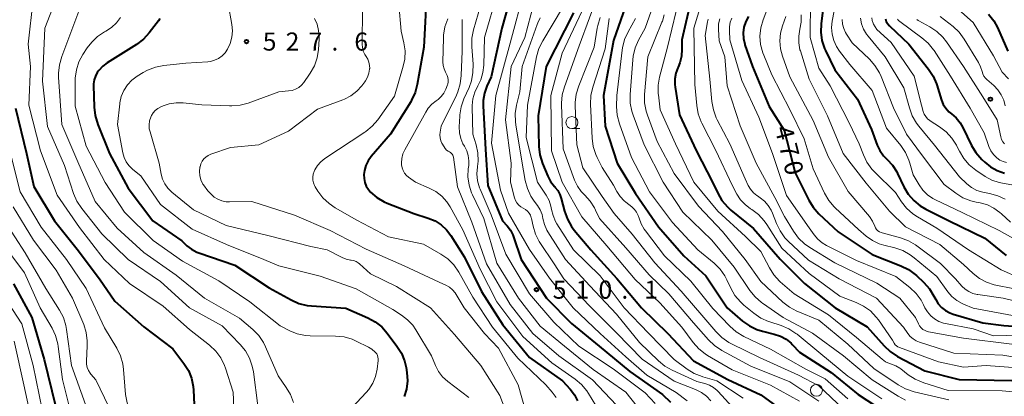
# Model space of a CAD drawing. Units: metres. Extents: x -75650 to -74000, y 22500 to 24000.
# Drawn here: x -75271 to -75067, y 23607 to 23685 of the extents above; entities that cross this region are included whole.
import ezdxf

# ---------------------------------------------------------------- set-up
doc = ezdxf.new("R2010")
doc.units = ezdxf.units.M
for name, color, linetype, lineweight in [('633100_広葉樹林', 7, 'Continuous', 13), ('710100_等高線(計曲線)', 7, 'Continuous', 40), ('710200_等高線(主曲線)', 7, 'Continuous', 13), ('731200_図化機測定による標高点', 7, 'Continuous', 40)]:
    doc.layers.add(name, color=color, linetype=linetype, lineweight=lineweight)
doc.styles.add('Style-WORKING', font='MS Gothic.ttf')

msp = doc.modelspace()

# ---------------------------------------------------------------- linework, layer by layer
at = {"layer": '633100_広葉樹林', "linetype": 'Continuous', "lineweight": 13}
msp.add_line((-75156.22, 23662.14), (-75154.55, 23662.14), dxfattribs=at)
for centre in [(-75156.22, 23663.39), (-75105.5, 23607.88)]:
    msp.add_circle(centre, 1.25, dxfattribs=at)
at = {"layer": '710100_等高線(計曲線)', "linetype": 'Continuous', "lineweight": 40, "flags": 128}
for points, elevation in [([(-75167.97, 23692.87), (-75170.76, 23683), (-75173, 23672.86), (-75173.87, 23670.93), (-75174.37, 23669.49), (-75174.62, 23667.98), (-75174.63, 23666.89), (-75174.17, 23657.83), (-75173.69, 23650.31), (-75170.6, 23643), (-75169.67, 23642), (-75168.99, 23641.11), (-75168.47, 23640.12), (-75168.31, 23639.71), (-75166.71, 23635), (-75161.47, 23627), (-75156.27, 23621.73), (-75150.57, 23617), (-75144.21, 23611.79), (-75137.41, 23607), (-75135.76, 23605.44)], 510), ([(-75186.32, 23691), (-75186.96, 23679.04), (-75188.29, 23671.3), (-75188.74, 23669.61), (-75189.47, 23668.03), (-75189.65, 23667.72), (-75193.83, 23661), (-75197.86, 23656.36), (-75198.49, 23655.48), (-75198.97, 23654.5), (-75199.26, 23653.46), (-75199.37, 23652.63), (-75199.34, 23651.8), (-75199.17, 23650.98), (-75198.86, 23650.2)], 520), ([(-75144.64, 23689), (-75147.61, 23680.39), (-75149.67, 23669), (-75149.35, 23662.65), (-75146.81, 23655), (-75143, 23648.7), (-75138.25, 23641.75), (-75133, 23635.78), (-75128.41, 23631.59), (-75124.04, 23625), (-75120.82, 23622.24)], 490), ([(-75131.46, 23689), (-75133.44, 23680.56), (-75133.39, 23678.61), (-75133.48, 23677.18), (-75133.82, 23675.8), (-75134.18, 23674.89), (-75134.25, 23674.75), (-75134.66, 23673.63), (-75134.88, 23672.46), (-75134.89, 23671.27), (-75134.83, 23670.76), (-75133.92, 23665), (-75130.42, 23657.58), (-75127, 23650.9), (-75125.97, 23648.73), (-75125.09, 23647.22), (-75123.96, 23645.89), (-75123.23, 23645.24), (-75118.56, 23641.44), (-75113, 23635.04), (-75107.97, 23630.03), (-75101.59, 23625), (-75094.98, 23621.02), (-75091.47, 23617.08), (-75090.2, 23615.89), (-75088.67, 23614.89), (-75083, 23611.9), (-75075.9, 23610.1), (-75065, 23609.94)], 480), ([(-75103.93, 23689), (-75104.55, 23683.9), (-75104.61, 23682.16), (-75104.36, 23680.43), (-75103.82, 23678.77), (-75103.64, 23678.37), (-75101.69, 23674.31), (-75097, 23668.25), (-75094.05, 23661.95), (-75092.87, 23658.74), (-75092.32, 23657.57), (-75091.58, 23656.5), (-75090.86, 23655.76), (-75089.75, 23654.57), (-75088.85, 23653.2), (-75088.68, 23652.85), (-75087.34, 23650.07), (-75086.46, 23648.57), (-75085.32, 23647.24), (-75083.97, 23646.14), (-75082.84, 23645.47), (-75077.96, 23643), (-75070.57, 23639.43), (-75066.15, 23635.85)], 460), ([(-75241.66, 23684.96), (-75241.98, 23684.49), (-75243.91, 23681.99), (-75245.09, 23680.7), (-75246.52, 23679.61), (-75252.61, 23675.79), (-75253.54, 23675.08), (-75254.34, 23674.22), (-75254.67, 23673.76), (-75255.06, 23673.03), (-75255.31, 23672.24), (-75255.43, 23671.42), (-75255.44, 23671.05), (-75255.33, 23666.57), (-75255.13, 23664.83), (-75254.58, 23663.01), (-75252.11, 23657), (-75248.23, 23649.77), (-75243.15, 23643), (-75237.16, 23638.84), (-75236.08, 23637.86), (-75235.09, 23637.11), (-75233.99, 23636.55), (-75233.62, 23636.41), (-75226.16, 23633.84), (-75219, 23629.13), (-75214.42, 23626.6), (-75212.83, 23625.89), (-75211.14, 23625.47), (-75210.26, 23625.37), (-75203.12, 23624.88), (-75198.58, 23622.93), (-75197.04, 23622.1), (-75195.67, 23621.02), (-75194.52, 23619.74), (-75192.5, 23617.05), (-75191.58, 23615.57), (-75190.93, 23613.96), (-75190.62, 23612.57), (-75190.47, 23611.57), (-75190.35, 23609.83), (-75190.54, 23608.1), (-75190.98, 23606.56)], 530), ([(-75155.88, 23686.12), (-75161.59, 23675), (-75163.23, 23664.77), (-75163.05, 23658.44), (-75162.85, 23656.71), (-75162.3, 23654.91), (-75161.22, 23652.28), (-75160.63, 23651.15), (-75159.85, 23650.13), (-75159.73, 23650), (-75159.15, 23649.28), (-75158.7, 23648.46), (-75158.42, 23647.66), (-75157.73, 23645.01), (-75157.15, 23643.37), (-75156.28, 23641.86), (-75155.72, 23641.11), (-75152.27, 23637), (-75146.93, 23631.07), (-75141.81, 23625), (-75136.33, 23619.67), (-75131, 23614), (-75123.86, 23610.14), (-75117, 23606.96), (-75110.1, 23601.9)], 500), ([(-75119.62, 23685.38), (-75120.17, 23684.33), (-75120.53, 23683.19), (-75120.69, 23682.01), (-75120.64, 23680.82), (-75120.38, 23679.66), (-75120.33, 23679.49), (-75118.79, 23675), (-75115.29, 23666.71), (-75112.17, 23661.83), (-75109.9, 23653), (-75107.11, 23647.33), (-75106.21, 23645.84), (-75104.97, 23644.45), (-75101, 23640.73), (-75093.97, 23636.03), (-75087.98, 23633.71), (-75086.41, 23632.94), (-75085.01, 23631.91), (-75084.74, 23631.66), (-75083.2, 23630.22), (-75082.04, 23628.92), (-75081.12, 23627.41), (-75080.76, 23626.7), (-75080.22, 23625.82), (-75079.53, 23625.05), (-75078.73, 23624.4), (-75077.82, 23623.91), (-75077.14, 23623.66), (-75071, 23621.86), (-75066.66, 23621.34), (-75059, 23620.79)], 470), ([(-75091.2, 23684.88), (-75091.01, 23684.37), (-75090.73, 23683.91), (-75090.37, 23683.48), (-75086.36, 23679.64), (-75082.25, 23674.48), (-75081.29, 23673.03), (-75080.59, 23671.43), (-75080.52, 23671.19), (-75079.56, 23668.07), (-75079.19, 23667.17), (-75078.67, 23666.35), (-75078.02, 23665.63), (-75077.46, 23665.17), (-75076.49, 23664.35), (-75075.68, 23663.37), (-75075.11, 23662.38), (-75073.34, 23658.67), (-75072.45, 23657.17), (-75071.19, 23655.73)], 450), ([(-75069.8, 23685.9), (-75068.73, 23684.52), (-75067.95, 23683.08), (-75065.82, 23678.18)], 440), ([(-75271.6, 23666.4), (-75269.36, 23657), (-75267.83, 23650.17), (-75263.51, 23643), (-75258.83, 23637.17), (-75254.19, 23631), (-75251, 23626.39), (-75244.98, 23621.02), (-75239, 23616.5), (-75236.7, 23613.45), (-75235.77, 23611.97), (-75235.12, 23610.36), (-75234.76, 23608.65), (-75234.69, 23607.93), (-75234.54, 23604.9)], 540), ([(-75071.19, 23655.73), (-75070.6, 23655.17), (-75069.37, 23654.18), (-75067.98, 23653.43), (-75066.49, 23652.93)], 450), ([(-75198.86, 23650.2), (-75198.42, 23649.49), (-75197.99, 23648.99), (-75196.67, 23647.86), (-75195.16, 23646.98), (-75194.55, 23646.71), (-75189, 23644.51), (-75186, 23643.56), (-75184.61, 23642.99), (-75183.35, 23642.18), (-75182.24, 23641.17), (-75181.32, 23639.96), (-75178.5, 23635.5), (-75175, 23628.34), (-75170.53, 23621.47), (-75165, 23614.68), (-75158.15, 23609.85), (-75156.57, 23608.11), (-75155.7, 23606.96), (-75155.03, 23605.67)], 520), ([(-75272.04, 23629.96), (-75268.24, 23623), (-75265.71, 23614.29), (-75263.36, 23604.64), (-75260.73, 23597), (-75259.78, 23595), (-75259.4, 23593.96), (-75259.2, 23592.87), (-75259.19, 23591.76), (-75259.33, 23590.84), (-75259.72, 23589.18), (-75259.94, 23588.49), (-75260.28, 23587.85), (-75260.73, 23587.28), (-75260.83, 23587.17), (-75261.42, 23586.68), (-75262.08, 23586.29), (-75262.83, 23586.03), (-75266.14, 23585.16), (-75267.78, 23584.57), (-75269.29, 23583.71), (-75270.64, 23582.59), (-75270.99, 23582.22)], 550), ([(-75120.82, 23622.24), (-75119.4, 23621.23), (-75117.83, 23620.47), (-75116.67, 23620.11), (-75114.25, 23619.52), (-75112.98, 23619.1), (-75111.81, 23618.46), (-75110.76, 23617.62), (-75110.54, 23617.4), (-75109, 23615.81), (-75102.45, 23611.55), (-75096.84, 23607), (-75089.67, 23602.33), (-75081, 23599.62), (-75076.62, 23599), (-75074.47, 23599.34), (-75072.97, 23599.44), (-75071.48, 23599.29), (-75070.27, 23598.96), (-75066.4, 23597.6)], 490)]:
    msp.add_lwpolyline(points, dxfattribs=dict(at, elevation=elevation))
at = {"layer": '710200_等高線(主曲線)', "linetype": 'Continuous', "lineweight": 13, "flags": 128}
for points, elevation in [([(-75174.24, 23691), (-75176.64, 23682.59), (-75176.97, 23680.88)], 514), ([(-75166.08, 23691), (-75169, 23679.84), (-75172, 23669), (-75172.88, 23659.12), (-75171, 23649.36), (-75169.4, 23644.6), (-75165, 23637.07), (-75160.87, 23631.13), (-75155.95, 23625), (-75150.36, 23619.64), (-75145, 23614.79), (-75140.69, 23611), (-75134.57, 23607.43), (-75132.3, 23605.7)], 508), ([(-75150.45, 23691), (-75154.69, 23679.31), (-75157.77, 23670.83), (-75158.22, 23669.15), (-75158.37, 23667.41), (-75158.36, 23667.05), (-75158.02, 23657.98), (-75155.66, 23651.45), (-75155.08, 23650.21), (-75154.3, 23649.08), (-75153.56, 23648.31), (-75152.44, 23647.09), (-75151.55, 23645.7), (-75151.32, 23645.24), (-75150.52, 23643.48), (-75145, 23637.45), (-75140.17, 23631.83), (-75136.09, 23627.91), (-75131, 23621.87), (-75127.92, 23618.36), (-75126.66, 23617.16), (-75125.13, 23616.14), (-75119.1, 23612.9), (-75111, 23609.61), (-75105, 23605.61)], 496), ([(-75137.8, 23692.2), (-75141, 23682.98), (-75142.38, 23680.47), (-75143.08, 23678.88), (-75143.5, 23677.19), (-75143.59, 23676.42), (-75144.14, 23669.2), (-75144.13, 23667.45), (-75143.81, 23665.74), (-75143.54, 23664.94), (-75141.24, 23658.76), (-75137.29, 23651), (-75133.19, 23644.81), (-75127.2, 23639), (-75122.57, 23633.43), (-75119.31, 23628.59), (-75118.22, 23627.23), (-75116.9, 23626.09), (-75116.66, 23625.92), (-75112.4, 23623), (-75106.31, 23619.69), (-75099.86, 23615), (-75093.95, 23610.05), (-75088.56, 23606.66), (-75087.01, 23605.86)], 486), ([(-75101, 23690.92), (-75102.21, 23684.45), (-75102.34, 23683.1), (-75102.24, 23681.74), (-75101.9, 23680.42), (-75101.34, 23679.18), (-75100.7, 23678.23), (-75098.55, 23675.45), (-75093.94, 23670.06), (-75091, 23662.25), (-75088.01, 23658.61), (-75087.03, 23657.17), (-75086.31, 23655.58), (-75086.13, 23655), (-75085.44, 23652.56), (-75084.22, 23650.49), (-75083.43, 23649.39), (-75082.46, 23648.43), (-75081.33, 23647.66), (-75080.83, 23647.4), (-75075.25, 23644.75), (-75067.63, 23641), (-75060.79, 23637.21)], 458), ([(-75267.99, 23689), (-75269, 23679.65), (-75268.55, 23675), (-75268.83, 23667), (-75266.46, 23657.54), (-75263, 23648.36), (-75258.38, 23641.62), (-75253.27, 23635), (-75247.99, 23630.01), (-75241, 23625.3), (-75235.51, 23620.49), (-75231.36, 23617.2), (-75230.1, 23616), (-75229.06, 23614.6), (-75228.28, 23613.04), (-75228.07, 23612.45), (-75226.48, 23607.52), (-75226.33, 23604.26)], 538), ([(-75171.64, 23690.36), (-75174.35, 23681), (-75174.51, 23675.32), (-75174.69, 23673.75), (-75175.14, 23672.24), (-75175.75, 23671), (-75176.36, 23669.71), (-75176.74, 23668.33), (-75176.88, 23666.91), (-75176.88, 23666.68), (-75176.76, 23661), (-75176.09, 23658.79), (-75175.74, 23657.09), (-75175.68, 23655.36), (-75175.8, 23654.29), (-75175.82, 23654.18), (-75175.93, 23652.73), (-75175.79, 23651.29), (-75175.4, 23649.89), (-75175.26, 23649.55), (-75173, 23644.24), (-75169.89, 23636.11), (-75165, 23627.85), (-75159.99, 23622.01), (-75154.77, 23617), (-75147.68, 23612.32), (-75141, 23607.33), (-75138.97, 23605.15)], 512), ([(-75163.48, 23690.52), (-75165.96, 23681), (-75168.85, 23675), (-75170.01, 23663.99), (-75168.79, 23655), (-75168.99, 23651.01), (-75168.11, 23647.77), (-75167.91, 23647.23), (-75167.62, 23646.73), (-75167.24, 23646.29), (-75166.8, 23645.92), (-75166.32, 23645.65), (-75165.86, 23645.38), (-75165.45, 23645.03), (-75165.1, 23644.62), (-75164.84, 23644.16), (-75164.65, 23643.65), (-75164.62, 23643.51), (-75164.28, 23641.94), (-75163.77, 23640.28), (-75162.98, 23638.73), (-75162.86, 23638.54), (-75159.92, 23634.08), (-75157.92, 23631), (-75152.58, 23625.42), (-75147, 23619.76), (-75141.65, 23614.35), (-75135, 23609.8), (-75130.55, 23608.04), (-75129.36, 23607.45), (-75128.3, 23606.67), (-75127.38, 23605.71)], 506), ([(-75152.97, 23689), (-75158.22, 23677.78), (-75160.56, 23669), (-75160.47, 23657.53), (-75158.27, 23651), (-75154.16, 23643.84), (-75149, 23637.82), (-75143.12, 23630.88), (-75138, 23626), (-75133.39, 23621), (-75131.06, 23617.81), (-75129.91, 23616.5), (-75128.55, 23615.41), (-75128.07, 23615.11), (-75123, 23612.12), (-75115.03, 23608.97), (-75109, 23605.62)], 498), ([(-75133.7, 23690.3), (-75136.38, 23679), (-75138.02, 23672.84), (-75138.32, 23671.12), (-75138.32, 23669.38), (-75138.29, 23669.11), (-75137.94, 23666.06), (-75134.75, 23659), (-75130.94, 23651.06), (-75125.95, 23645), (-75120.22, 23639.78), (-75117, 23636.64), (-75115.25, 23633.27), (-75114.32, 23631.8), (-75113.15, 23630.51), (-75112.99, 23630.37), (-75110.15, 23627.85), (-75103, 23623.55), (-75097.18, 23618.82), (-75091.85, 23614.3), (-75091.14, 23613.8), (-75090.36, 23613.43), (-75089.93, 23613.29), (-75089.04, 23612.97), (-75088.22, 23612.49), (-75087.98, 23612.31), (-75086.45, 23611.11), (-75084.99, 23610.15), (-75083.24, 23609.41)], 482), ([(-75114.97, 23689), (-75116.57, 23684.72), (-75117.04, 23683.04), (-75117.21, 23681.3), (-75117.07, 23679.57), (-75116.64, 23677.88), (-75116.43, 23677.34), (-75114.72, 23673.28), (-75111, 23666.09), (-75108.01, 23659.99), (-75106.21, 23653.79), (-75103.81, 23648.72), (-75102.93, 23647.22), (-75101.8, 23645.89), (-75101.61, 23645.7), (-75096.8, 23641.2), (-75095.18, 23639.82), (-75093.9, 23638.92), (-75092.48, 23638.24), (-75091.49, 23637.94), (-75089.25, 23637.39), (-75087.6, 23636.83), (-75086.08, 23636), (-75085.22, 23635.35), (-75080.55, 23631.45), (-75078.26, 23628.29), (-75077.41, 23627.3), (-75076.39, 23626.48), (-75075.25, 23625.84), (-75075, 23625.74), (-75073, 23624.93), (-75062.96, 23623.04)], 468), ([(-75106.73, 23689), (-75106.81, 23681), (-75105, 23674.7), (-75102.65, 23671), (-75098.68, 23663.32), (-75096.64, 23659), (-75095.77, 23656.73), (-75095.02, 23655.15), (-75094, 23653.74), (-75093.44, 23653.15), (-75089.12, 23648.88), (-75087.85, 23646.94), (-75086.8, 23645.61), (-75085.53, 23644.48), (-75084.57, 23643.84), (-75080.5, 23641.5), (-75073.96, 23637), (-75067.17, 23632.83), (-75059, 23629.24)], 462), ([(-75263.94, 23687.03), (-75265.56, 23683), (-75266.04, 23671.96), (-75265, 23662.61), (-75261.49, 23654.51), (-75259.58, 23648.7), (-75258.89, 23647.1), (-75257.9, 23645.6), (-75253.69, 23640.31), (-75248.24, 23635), (-75241.54, 23630.46), (-75235.51, 23625), (-75228.77, 23621.23), (-75225.03, 23617.4), (-75223.93, 23616.04), (-75223.08, 23614.52), (-75222.51, 23612.88), (-75222.28, 23611.69), (-75221.38, 23604.62)], 536), ([(-75227.5, 23688.02), (-75226.74, 23683.72), (-75226.62, 23682.39), (-75226.74, 23681.07), (-75227.08, 23679.79), (-75227.63, 23678.61), (-75228.14, 23677.87), (-75228.78, 23677.23), (-75229.51, 23676.71), (-75230.33, 23676.33), (-75231.2, 23676.09), (-75231.75, 23676.02), (-75236.3, 23675.7), (-75240.89, 23675.23), (-75242.6, 23674.91), (-75244.23, 23674.29), (-75245.18, 23673.77), (-75246.41, 23673), (-75247.49, 23672.19), (-75248.41, 23671.2), (-75249.15, 23670.06), (-75249.68, 23668.81), (-75249.99, 23667.5), (-75250.02, 23667.25), (-75250.48, 23663), (-75249.39, 23657.1), (-75249.12, 23656.15), (-75248.7, 23655.26), (-75248.13, 23654.46), (-75247.43, 23653.77), (-75247.32, 23653.68), (-75245.64, 23652.36), (-75241.57, 23646.43), (-75235, 23641.3), (-75227.88, 23638.12), (-75220.14, 23635), (-75217, 23633.67), (-75208.43, 23631.57), (-75201, 23628.92), (-75193.39, 23624.61), (-75191.55, 23623.45), (-75190.3, 23622.5), (-75189.23, 23621.35), (-75188.59, 23620.42), (-75185.37, 23615), (-75184.54, 23613), (-75183.9, 23611.77), (-75183.05, 23610.66), (-75181.98, 23609.69), (-75177.61, 23606.39)], 528), ([(-75199.67, 23687), (-75199.74, 23679.67), (-75199.68, 23678.93), (-75199.5, 23678.21), (-75199.19, 23677.53), (-75198.91, 23677.09), (-75198.56, 23676.53), (-75198.31, 23675.91), (-75198.18, 23675.26), (-75198.16, 23674.59), (-75198.17, 23674.52), (-75198.17, 23674.47), (-75198.32, 23673.61), (-75198.61, 23672.79), (-75199.04, 23672.03), (-75199.19, 23671.83), (-75199.82, 23671), (-75200.85, 23669.88), (-75202.05, 23668.96), (-75203.39, 23668.26), (-75203.72, 23668.13), (-75209, 23666.18), (-75215, 23661.58), (-75221.19, 23658.81), (-75227, 23658.2), (-75231.12, 23656.81), (-75231.66, 23656.57), (-75232.15, 23656.25), (-75232.58, 23655.84), (-75232.93, 23655.36), (-75233.19, 23654.84), (-75233.36, 23654.22), (-75233.38, 23654.15), (-75233.46, 23653.27), (-75233.39, 23652.39), (-75233.17, 23651.54), (-75232.81, 23650.74), (-75232.75, 23650.64), (-75232.66, 23650.5), (-75231.76, 23649.24), (-75230.65, 23648.15), (-75230.39, 23647.95), (-75229.64, 23647.48), (-75228.82, 23647.15), (-75227.96, 23646.97), (-75227.26, 23646.93), (-75222.58, 23647), (-75213.78, 23644.22), (-75206.33, 23641), (-75198.86, 23637.14), (-75191, 23633.71), (-75183.73, 23630.27), (-75182.37, 23629.65), (-75181.64, 23629.24), (-75180.99, 23628.71), (-75180.45, 23628.07), (-75180.23, 23627.74), (-75178.6, 23625), (-75174.37, 23619.63), (-75171.42, 23616.58), (-75167.34, 23609)], 524), ([(-75192.15, 23687.85), (-75191.62, 23682.38), (-75191.06, 23679.94), (-75190.83, 23678.25), (-75190.9, 23676.56), (-75191.2, 23675.08), (-75193, 23668.85), (-75196.49, 23663.95), (-75197.62, 23662.62), (-75198.97, 23661.51), (-75199.15, 23661.39), (-75207.49, 23655.92), (-75208.3, 23655.27), (-75208.99, 23654.5), (-75209.54, 23653.62), (-75209.7, 23653.26), (-75209.89, 23652.68), (-75209.97, 23652.08), (-75209.95, 23651.47), (-75209.82, 23650.87), (-75209.59, 23650.31)], 522), ([(-75158.15, 23687.21), (-75162.28, 23680.33), (-75163.05, 23678.76), (-75163.53, 23677.05), (-75165.45, 23667), (-75165.73, 23660.27), (-75163.35, 23651), (-75161.57, 23648.35), (-75160.97, 23647.26), (-75160.57, 23646.08), (-75160.44, 23645.4), (-75160.13, 23644.1), (-75159.61, 23642.88), (-75159.34, 23642.42), (-75155.92, 23637), (-75150.38, 23631.62), (-75145.38, 23625), (-75140.31, 23619.69), (-75135, 23614.29), (-75132.32, 23612.28), (-75130.84, 23611.36), (-75129.23, 23610.71), (-75129.05, 23610.65), (-75126.17, 23609.83), (-75120.67, 23606.22)], 502), ([(-75076.68, 23687.37), (-75073, 23684.15), (-75068.74, 23677.26), (-75067, 23673.86), (-75065.66, 23672.43)], 442), ([(-75258.47, 23686.47), (-75262.05, 23677.07), (-75262.53, 23675.39), (-75262.71, 23673.66), (-75262.68, 23672.8), (-75261.99, 23663), (-75258.72, 23655.28), (-75255.1, 23647), (-75250.52, 23641.48), (-75245, 23636.44), (-75238.27, 23631.73), (-75232.42, 23627), (-75225.14, 23622.86), (-75222.4, 23620.5), (-75221.19, 23619.25), (-75220.2, 23617.81), (-75219.75, 23616.89), (-75217.14, 23610.86), (-75215.47, 23608.48), (-75214.59, 23606.97), (-75213.99, 23605.34)], 534), ([(-75249.86, 23685.18), (-75250.71, 23684.05), (-75251.74, 23683.09), (-75252.89, 23682.34), (-75253.19, 23682.18), (-75254.6, 23681.26), (-75255.83, 23680.1), (-75256.74, 23678.91), (-75257.65, 23677.5), (-75258.46, 23675.96), (-75259, 23674.3), (-75259.24, 23672.57), (-75259.25, 23672.03), (-75259.23, 23666.77), (-75257, 23658.47), (-75253.04, 23650.96), (-75249, 23644.83), (-75243.06, 23638.94), (-75237, 23634.62), (-75229.45, 23630.55), (-75223, 23626.24), (-75216.76, 23621.24), (-75214.76, 23620.24), (-75213.18, 23619.61), (-75211.51, 23619.26), (-75210.53, 23619.2), (-75205.23, 23619.11), (-75203.49, 23618.93), (-75201.82, 23618.45), (-75201, 23618.09), (-75198.44, 23616.84), (-75197.69, 23616.39), (-75197.03, 23615.81), (-75196.93, 23615.71), (-75196.71, 23615.42), (-75196.55, 23615.1), (-75196.44, 23614.76), (-75196.39, 23614.4), (-75196.41, 23614.05), (-75196.64, 23612.23), (-75196.97, 23610.75), (-75197.54, 23609.35), (-75198.35, 23608.07), (-75198.9, 23607.41), (-75201.8, 23604.3)], 532), ([(-75209.64, 23685), (-75209.09, 23683.78), (-75208.76, 23682.48), (-75208.65, 23681.14), (-75208.67, 23680.71), (-75208.81, 23678.55), (-75209.08, 23676.82), (-75209.64, 23675.17), (-75210.48, 23673.65), (-75210.63, 23673.43), (-75211.84, 23671.72), (-75212.32, 23671.16), (-75212.89, 23670.69), (-75213.53, 23670.32), (-75214.23, 23670.07), (-75215, 23669.94), (-75217, 23669.8), (-75223.38, 23667.45), (-75225.06, 23666.99), (-75226.79, 23666.84), (-75227.21, 23666.84), (-75233, 23667.06), (-75236.84, 23667.47), (-75238.3, 23667.5), (-75239.74, 23667.28), (-75241, 23666.86), (-75241.51, 23666.64), (-75242.11, 23666.32), (-75242.64, 23665.91), (-75243.09, 23665.41), (-75243.44, 23664.84), (-75243.59, 23664.5), (-75243.83, 23663.72), (-75243.92, 23662.91), (-75243.87, 23662.09), (-75243.73, 23661.45), (-75241.83, 23655), (-75241.41, 23652.71), (-75241.13, 23651.65), (-75240.66, 23650.66), (-75240.03, 23649.77), (-75239.19, 23648.95)], 526), ([(-75181.97, 23684.91), (-75182.56, 23683.27), (-75182.85, 23681.55), (-75182.88, 23680.9), (-75182.97, 23676.02), (-75182.92, 23675.26), (-75182.74, 23674.52), (-75182.43, 23673.82), (-75182.28, 23673.57), (-75182.07, 23673.17), (-75181.93, 23672.73), (-75181.86, 23672.28), (-75181.88, 23671.83), (-75181.98, 23671.39), (-75182.04, 23671.2), (-75182.4, 23670.3), (-75182.79, 23669.51), (-75183.32, 23668.8), (-75183.96, 23668.19), (-75184.38, 23667.89), (-75185.28, 23667.19), (-75186.04, 23666.35), (-75186.55, 23665.57), (-75190.9, 23657.74), (-75191.29, 23656.88), (-75191.52, 23655.96), (-75191.59, 23655.01), (-75191.57, 23654.65), (-75191.46, 23654.03), (-75191.25, 23653.45), (-75190.94, 23652.91), (-75190.54, 23652.43), (-75190.08, 23652.04)], 518), ([(-75179, 23684.78), (-75179, 23678.22), (-75179.16, 23673.17), (-75179.37, 23671.43), (-75179.87, 23669.77), (-75180.19, 23669.06), (-75183.36, 23662.64), (-75183.57, 23661.43), (-75183.62, 23660.82), (-75183.57, 23660.22), (-75183.41, 23659.63)], 516), ([(-75162.78, 23685.1), (-75163.31, 23684.09), (-75163.45, 23683.74), (-75166.55, 23675), (-75167, 23669.78), (-75167.7, 23667.02), (-75167.97, 23665.3), (-75167.95, 23663.56), (-75167.87, 23662.95), (-75166.62, 23655.38), (-75165.92, 23651.38), (-75165.46, 23649.7), (-75164.73, 23648.12), (-75164.03, 23647.08), (-75163.37, 23646.21), (-75162.82, 23645.32), (-75162.42, 23644.36), (-75162.22, 23643.5), (-75161.92, 23642.27), (-75161.41, 23641.11), (-75161.18, 23640.73), (-75157.56, 23635), (-75152.47, 23629.53), (-75147, 23623.68), (-75142.18, 23617.82), (-75138.26, 23613.99), (-75136.92, 23612.89), (-75135.39, 23612.03), (-75130.28, 23609.72), (-75128.64, 23609.29), (-75127.7, 23608.95), (-75126.84, 23608.46), (-75126.07, 23607.82), (-75125.86, 23607.6), (-75122.31, 23603.69)], 504), ([(-75150.37, 23685.19), (-75150.87, 23683.53), (-75150.98, 23682.97), (-75151.58, 23679), (-75154.81, 23670.98), (-75155.32, 23669.31), (-75155.53, 23667.58), (-75155.53, 23666.87), (-75155.23, 23658.77), (-75153.97, 23654.03), (-75149.95, 23648.05), (-75147.45, 23644.55), (-75143.72, 23640.28), (-75139, 23634.33), (-75133.58, 23628.42), (-75128.88, 23623), (-75126.35, 23620.04), (-75125.11, 23618.81), (-75123.67, 23617.82), (-75123.13, 23617.54), (-75117.3, 23614.7), (-75109.25, 23611), (-75105, 23608.77), (-75099.95, 23604.05)], 494), ([(-75148.46, 23685), (-75149.35, 23678.65), (-75151.9, 23670.71), (-75152.29, 23669.01), (-75152.37, 23667.2), (-75152.05, 23660.18), (-75151.82, 23658.45), (-75151.29, 23656.79), (-75150.99, 23656.14), (-75149.95, 23654.05), (-75147.59, 23650.41), (-75146.9, 23649.1), (-75146.23, 23648.08), (-75145.39, 23647.18), (-75145.04, 23646.89), (-75143.82, 23645.92), (-75143.26, 23645.4), (-75142.8, 23644.79), (-75142.45, 23644.1), (-75142.27, 23643.55), (-75141.85, 23642.37), (-75141.24, 23641.27), (-75140.98, 23640.92), (-75137, 23635.79), (-75131.52, 23630.48), (-75127, 23624.83), (-75123.43, 23621.14), (-75122.12, 23619.99), (-75120.53, 23619.05), (-75115, 23616.42), (-75107.72, 23612.28), (-75103.72, 23610.28), (-75099, 23606.13)], 492), ([(-75143, 23684.96), (-75144.58, 23682.18), (-75145.31, 23680.59), (-75145.75, 23678.91), (-75145.82, 23678.41), (-75146.93, 23669), (-75146.97, 23666.7), (-75146.85, 23664.96), (-75146.38, 23663.15), (-75143.87, 23656.13), (-75140.13, 23649), (-75135.32, 23642.68), (-75130.07, 23637), (-75126.74, 23634.24), (-75125.5, 23633.02), (-75124.49, 23631.6), (-75124.05, 23630.75), (-75123.27, 23629.07), (-75122.4, 23627.56), (-75121.28, 23626.22), (-75120.55, 23625.55), (-75118.48, 23623.85), (-75117.05, 23622.86), (-75115.46, 23622.14), (-75115.17, 23622.05), (-75112.83, 23621.3), (-75111.22, 23620.63), (-75109.75, 23619.68), (-75109.52, 23619.49), (-75104.57, 23615.43), (-75099, 23610.78), (-75091.92, 23606.08)], 488), ([(-75137.11, 23685.72), (-75137.45, 23684.45)], 484), ([(-75129.89, 23686.38), (-75130.95, 23683), (-75130.72, 23671.28), (-75130.32, 23666.92), (-75130.01, 23665.21), (-75129.41, 23663.57), (-75129.27, 23663.28), (-75126.38, 23657.62), (-75123, 23650.44), (-75122, 23648.55), (-75121.25, 23647.39), (-75120.31, 23646.37), (-75119.18, 23645.52), (-75118.93, 23645.37), (-75117.54, 23644.32), (-75116.35, 23643.05), (-75115.78, 23642.24), (-75112.66, 23637.34), (-75107, 23632.12), (-75100.62, 23627.38), (-75097.28, 23626.11), (-75095.72, 23625.34), (-75094.31, 23624.32), (-75093.1, 23623.06), (-75092.65, 23622.46), (-75089.74, 23618.26), (-75089.37, 23617.62), (-75089.17, 23617.33), (-75088.92, 23617.08)], 478), ([(-75127.97, 23684.84), (-75128.08, 23684.3), (-75128.57, 23681.43), (-75127.59, 23672.41), (-75127.18, 23667.73), (-75126.87, 23666.02), (-75126.27, 23664.38), (-75126.07, 23663.97), (-75123.46, 23659), (-75120.27, 23651.73), (-75119.64, 23650.36), (-75119.17, 23649.56), (-75118.58, 23648.85), (-75117.86, 23648.26), (-75117.74, 23648.17), (-75117.19, 23647.81), (-75116.27, 23647.08), (-75115.49, 23646.21), (-75114.88, 23645.21), (-75114.61, 23644.6), (-75113.81, 23642.49), (-75113.05, 23640.93), (-75112.02, 23639.51), (-75111.36, 23638.82)], 476), ([(-75125.54, 23684.93), (-75125.78, 23683.87), (-75125.83, 23682.77), (-75125.83, 23682.66), (-75125.69, 23680.31), (-75124.51, 23677), (-75124.03, 23671), (-75121.3, 23662.7), (-75117.98, 23655), (-75114.14, 23647.86), (-75112.09, 23643.91), (-75110.26, 23640.86), (-75109.24, 23639.45), (-75107.99, 23638.24), (-75106.9, 23637.47), (-75101.7, 23634.3), (-75093, 23630.08), (-75088.19, 23627), (-75084.95, 23623), (-75084.34, 23621.64), (-75084.09, 23621.21), (-75083.78, 23620.82), (-75083.4, 23620.5), (-75082.97, 23620.25), (-75082.51, 23620.07), (-75082.25, 23620.01), (-75075, 23618.69), (-75065, 23617.41)], 474), ([(-75123.06, 23685.06), (-75123.38, 23684.19), (-75123.55, 23683.27), (-75123.56, 23682.44), (-75123.45, 23680.55), (-75121, 23672.14), (-75117.46, 23664.54), (-75114.63, 23657), (-75111.74, 23648.26), (-75107, 23641.59), (-75106, 23640.13), (-75105.24, 23639.21), (-75104.34, 23638.44), (-75103.42, 23637.88), (-75097.22, 23634.78), (-75089, 23631.47), (-75086.1, 23629.18), (-75084.84, 23627.98), (-75083.8, 23626.58), (-75083.28, 23625.62), (-75082.99, 23625.01), (-75082.47, 23624.12), (-75081.8, 23623.33), (-75081, 23622.67), (-75080.1, 23622.16), (-75079.13, 23621.81), (-75078.76, 23621.72), (-75073, 23620.6), (-75068.8, 23619.2), (-75060.6, 23619.4)], 472), ([(-75111.83, 23685.39), (-75112.53, 23683.47), (-75112.95, 23681.91), (-75113.1, 23680.31), (-75112.96, 23678.7), (-75112.55, 23677.15), (-75111, 23672.85), (-75106.19, 23663.81), (-75103, 23656.24), (-75098.89, 23649.11), (-75094.52, 23643.89), (-75093.87, 23642.95), (-75093.39, 23641.91), (-75093.23, 23641.56), (-75093.01, 23641.25), (-75092.74, 23640.97), (-75092.42, 23640.75), (-75092.07, 23640.59), (-75091.88, 23640.53), (-75088.07, 23639.5), (-75086.43, 23638.9), (-75084.93, 23638.03), (-75084.69, 23637.86), (-75079.8, 23634.2), (-75076.62, 23631), (-75075.32, 23629.49), (-75074.66, 23628.85), (-75073.91, 23628.34), (-75073.07, 23627.96), (-75072.18, 23627.73)], 466), ([(-75108.69, 23685.76), (-75108.68, 23684.24), (-75108.93, 23682.74), (-75109.17, 23681.33), (-75109.16, 23679.91), (-75108.91, 23678.51), (-75108.83, 23678.24), (-75107, 23672.37), (-75103.22, 23664.78), (-75099.98, 23657), (-75095.17, 23650.83), (-75090.34, 23645), (-75087, 23641.77), (-75079.89, 23638.11), (-75075, 23633.97), (-75073, 23632.09), (-75071.7, 23631.07), (-75070.24, 23630.29), (-75068.66, 23629.77), (-75068.31, 23629.7), (-75064.73, 23629)], 464), ([(-75100.13, 23684.75), (-75100.07, 23683.82), (-75099.85, 23682.92), (-75099.48, 23682.07), (-75099.28, 23681.72), (-75098.1, 23679.9), (-75094.52, 23676.52), (-75093.37, 23675.22), (-75092.45, 23673.73), (-75092.1, 23672.95), (-75089.53, 23666.47), (-75086.79, 23661), (-75083.48, 23656.52), (-75079, 23650.58), (-75076.59, 23648.75), (-75075.11, 23647.82), (-75073.5, 23647.16), (-75072.35, 23646.87), (-75071.52, 23646.72), (-75070.05, 23646.31), (-75068.68, 23645.66)], 456), ([(-75096.33, 23685.03), (-75096.12, 23683.87), (-75095.72, 23682.76), (-75095.13, 23681.73), (-75094.78, 23681.28), (-75091.22, 23677), (-75087.37, 23670.63), (-75086.23, 23666.43), (-75085.63, 23664.79), (-75084.76, 23663.28), (-75084.29, 23662.67), (-75081, 23658.68), (-75075.85, 23652.15), (-75074.3, 23650.7), (-75073.31, 23649.93), (-75072.2, 23649.34), (-75071.01, 23648.95), (-75070.66, 23648.88), (-75069.58, 23648.68), (-75067.9, 23648.23)], 454), ([(-75094.02, 23685.13), (-75093.92, 23684.56), (-75093.72, 23684.01), (-75093.63, 23683.83), (-75093, 23682.66), (-75090.01, 23679.99), (-75085.26, 23673), (-75083.72, 23667), (-75083.36, 23665.72), (-75083.14, 23665.16), (-75082.84, 23664.63), (-75082.44, 23664.18), (-75081.97, 23663.79), (-75081.88, 23663.73), (-75079.97, 23662.51), (-75078.59, 23661.45), (-75077.41, 23660.17), (-75076.47, 23658.7), (-75076.36, 23658.47), (-75075.85, 23657.43), (-75074.95, 23655.93), (-75073.81, 23654.62), (-75072.42, 23653.5), (-75070.5, 23652.22), (-75069.1, 23651.45)], 452), ([(-75088.7, 23684.81), (-75088.46, 23684.53), (-75088.23, 23684.34), (-75083.62, 23680.99), (-75082.31, 23679.85), (-75081.21, 23678.5), (-75081.09, 23678.32), (-75077.66, 23673), (-75073.64, 23666.36)], 448), ([(-75084.68, 23684.77), (-75084.39, 23684.54), (-75084.25, 23684.46), (-75082.01, 23683.26), (-75080.56, 23682.3), (-75079.29, 23681.11), (-75078.51, 23680.13), (-75075, 23675.03), (-75071, 23668.72), (-75068.03, 23663.97), (-75067.25, 23660.42), (-75067.09, 23659.9)], 446), ([(-75079.83, 23685.41), (-75077.17, 23683.31), (-75075.9, 23682.11), (-75074.86, 23680.71), (-75071.88, 23675.87), (-75071.44, 23674.98), (-75071.15, 23674), (-75071, 23673.5), (-75070.77, 23673.03), (-75070.46, 23672.61), (-75070.18, 23672.33), (-75068.71, 23671.06), (-75067.86, 23670.17), (-75067.17, 23669.15), (-75066.66, 23668.02), (-75066.37, 23666.83)], 444), ([(-75137.45, 23684.45), (-75137.55, 23684.2), (-75140.46, 23677), (-75141.13, 23669.22), (-75141.13, 23667.48), (-75140.83, 23665.76), (-75140.56, 23664.91), (-75138.55, 23659.45), (-75135, 23652.83), (-75129.94, 23646.06), (-75125, 23640.78), (-75120.26, 23635), (-75117, 23630.47), (-75112.45, 23626.18), (-75111.08, 23625.1), (-75109.55, 23624.28), (-75109.37, 23624.2), (-75105, 23622.42), (-75099, 23617.45), (-75093.6, 23612.4), (-75088.53, 23609.01), (-75087, 23608.17), (-75085.2, 23607.57), (-75078.07, 23605.93)], 484), ([(-75176.97, 23680.88), (-75176.99, 23679.08), (-75176.72, 23675.53), (-75176.74, 23673.79), (-75177.06, 23672.08), (-75177.56, 23670.68), (-75178.61, 23668.33), (-75179.18, 23666.69), (-75179.46, 23664.97), (-75179.47, 23664.74), (-75179.58, 23662.48), (-75179.54, 23661.29), (-75179.29, 23660.12), (-75178.83, 23659.01), (-75178.53, 23658.47), (-75178.04, 23657.54), (-75177.73, 23656.53), (-75177.59, 23655.48), (-75177.63, 23654.48), (-75177.72, 23653.82), (-75177.78, 23652.12), (-75177.55, 23650.44), (-75177.03, 23648.82), (-75176.85, 23648.43), (-75174.51, 23643.49), (-75171.79, 23634.21), (-75167.3, 23627), (-75162.81, 23621.19), (-75157.77, 23617), (-75151.83, 23612.17), (-75145, 23607.52), (-75142.7, 23604.51)], 514), ([(-75073.64, 23666.36), (-75070.71, 23661.29), (-75069.71, 23658.41), (-75069.32, 23657.56), (-75068.8, 23656.79), (-75068.15, 23656.12), (-75068.06, 23656.05), (-75067.45, 23655.63), (-75066.77, 23655.32), (-75066.05, 23655.13)], 448), ([(-75183.41, 23659.63), (-75183.19, 23659.14), (-75182.74, 23658.33), (-75182.51, 23657.99), (-75182.23, 23657.7), (-75181.9, 23657.45), (-75181.64, 23657.32), (-75181.43, 23657.2), (-75181.23, 23657.05), (-75181.07, 23656.86), (-75180.95, 23656.65), (-75180.86, 23656.42), (-75180.81, 23656.22), (-75179.96, 23650.04), (-75177, 23642.71), (-75173.9, 23634.1), (-75169, 23625.68), (-75164.34, 23619.66), (-75158.92, 23615), (-75151.93, 23610.07), (-75147, 23604.81)], 516), ([(-75067.09, 23659.9), (-75066.83, 23659.41), (-75066.5, 23658.97)], 446), ([(-75272.69, 23657), (-75270.63, 23649), (-75266.31, 23641.69), (-75261.08, 23635), (-75257, 23629), (-75253.19, 23620.81), (-75250.64, 23616.6), (-75249.87, 23615.04), (-75249.39, 23613.37), (-75249.23, 23612.22), (-75248.82, 23607), (-75246.84, 23597.16)], 542), ([(-75190.08, 23652.04), (-75188.63, 23651), (-75185.81, 23649.81), (-75184.43, 23649.07), (-75183.2, 23648.11), (-75182.15, 23646.95), (-75181.5, 23645.95), (-75178.82, 23641.18), (-75175.27, 23633), (-75171.76, 23626.24), (-75166.43, 23619), (-75160.41, 23613.59), (-75155.56, 23610.19), (-75154.23, 23609.07), (-75153.11, 23607.73), (-75152.78, 23607.24), (-75150.49, 23603.51)], 518), ([(-75209.59, 23650.31), (-75209.45, 23650.06), (-75208.9, 23649.17), (-75207.86, 23647.78), (-75206.59, 23646.58), (-75205.33, 23645.74), (-75200.82, 23643.18), (-75194.27, 23639.73), (-75187, 23638.21), (-75183.39, 23636.13), (-75181.96, 23635.13), (-75180.73, 23633.9), (-75179.65, 23632.35), (-75176.78, 23627.22), (-75172.67, 23621), (-75167.44, 23614.56), (-75161.6, 23609), (-75160.3, 23607.47), (-75159.51, 23606.36)], 522), ([(-75069.1, 23651.45), (-75067.58, 23650.94), (-75066.94, 23650.8), (-75065, 23650.47)], 452), ([(-75239.19, 23648.95), (-75234.7, 23645.3), (-75227.96, 23642.04), (-75219, 23639.92), (-75210.34, 23637.66), (-75206.96, 23637), (-75203.89, 23635.42), (-75203.06, 23635.08), (-75202.17, 23634.89), (-75202, 23634.87), (-75201.49, 23634.77), (-75201, 23634.59), (-75200.54, 23634.33), (-75200.26, 23634.1), (-75197.98, 23632.02), (-75192.62, 23629.38), (-75185.52, 23625), (-75180.56, 23619.44), (-75175.1, 23613), (-75171.19, 23606.81), (-75168.43, 23599.57)], 526), ([(-75067.9, 23648.23), (-75066.33, 23647.48)], 454), ([(-75272.09, 23645.91), (-75267.93, 23639), (-75263.22, 23632.78), (-75259.78, 23627), (-75257.49, 23621.51), (-75256.96, 23619.85), (-75256.73, 23618.12), (-75256.74, 23617.1), (-75256.91, 23613.93), (-75256.89, 23613.26), (-75256.76, 23612.61), (-75256.51, 23611.99), (-75256.16, 23611.43), (-75256, 23611.23), (-75255, 23610.06), (-75251.39, 23602.61)], 544), ([(-75068.68, 23645.66), (-75067.43, 23644.77), (-75067.13, 23644.5), (-75065.26, 23642.74)], 456), ([(-75273.89, 23643), (-75269.6, 23636.4), (-75265.35, 23629), (-75262.5, 23624.51), (-75261.69, 23622.97), (-75261.17, 23621.3), (-75261.03, 23620.51), (-75260, 23613), (-75257.09, 23604.91)], 546), ([(-75274.84, 23639), (-75269.76, 23632.24), (-75266.52, 23625), (-75264.04, 23620.78), (-75263.3, 23619.21), (-75262.83, 23617.52), (-75262.75, 23616.95), (-75261.9, 23610.1), (-75259.58, 23601)], 548), ([(-75111.36, 23638.82), (-75107.17, 23634.83), (-75100.75, 23631), (-75093.03, 23626.97), (-75087.45, 23621), (-75086.56, 23619.67), (-75086.06, 23619.05), (-75085.46, 23618.52), (-75084.78, 23618.11), (-75084.14, 23617.85), (-75077, 23615.59), (-75066.82, 23615.18), (-75063, 23614.55)], 476), ([(-75275, 23628.8), (-75270.32, 23621.68), (-75267.95, 23613)], 552), ([(-75072.18, 23627.73), (-75072.04, 23627.71), (-75066.77, 23627), (-75057.33, 23624.67)], 466), ([(-75271.92, 23618.08), (-75269.89, 23609), (-75268.39, 23602.05), (-75268.17, 23600.32), (-75268.26, 23598.58), (-75268.35, 23598.03), (-75268.48, 23597.36), (-75268.92, 23595.82), (-75269.62, 23594.38), (-75270.56, 23593.09), (-75270.91, 23592.71)], 554), ([(-75088.92, 23617.08), (-75088.63, 23616.88), (-75088.3, 23616.72), (-75080.2, 23613.8), (-75075, 23612.64), (-75070.32, 23613), (-75061, 23612.33)], 478), ([(-75267.95, 23613), (-75266.12, 23603.88), (-75264.36, 23596.49), (-75264.23, 23595.58), (-75264.25, 23594.66), (-75264.44, 23593.75), (-75264.5, 23593.55), (-75264.87, 23592.73), (-75265.37, 23591.97), (-75266, 23591.32), (-75266.2, 23591.16), (-75275, 23584.23)], 552), ([(-75167.34, 23609), (-75165.05, 23600.95)], 524), ([(-75083.24, 23609.41), (-75078.17, 23607.83), (-75067, 23607.74), (-75057.13, 23606.87)], 482)]:
    msp.add_lwpolyline(points, dxfattribs=dict(at, elevation=elevation))
at = {"layer": '731200_図化機測定による標高点', "linetype": 'Continuous', "lineweight": 40}
for centre in [(-75223.72, 23680.19, 527.59), (-75069.41, 23668.25, 445.6), (-75163.58, 23628.74, 510.06)]:
    msp.add_circle(centre, 0.375, dxfattribs=at)

# ---------------------------------------------------------------- texts
at = {"layer": '710100_等高線(計曲線)', "linetype": 'Continuous', "lineweight": 40, "style": 'Style-WORKING'}
for s, p in [('4', (-75114.2, 23662.2, -10)), ('7', (-75113.29, 23658.56, -10)), ('0', (-75112.39, 23654.92, -10))]:
    msp.add_text(s, height=3.75, rotation=284, dxfattribs=at).set_placement(p)
at = {"layer": '731200_図化機測定による標高点', "linetype": 'Continuous', "lineweight": 40, "style": 'Style-WORKING'}
for s, p in [('5', (-75220.34, 23678.32, -10)), ('2', (-75215.59, 23678.32, -10)), ('7', (-75210.84, 23678.32, -10)), ('6', (-75201.34, 23678.32, -10)), ('.', (-75206.09, 23678.32, -10)), ('5', (-75160.2, 23626.87, -10)), ('1', (-75155.45, 23626.87, -10)), ('0', (-75150.7, 23626.87, -10)), ('1', (-75141.2, 23626.87, -10)), ('.', (-75145.95, 23626.87, -10))]:
    msp.add_text(s, height=3.75, dxfattribs=at).set_placement(p)

doc.saveas('drawing.dxf')
